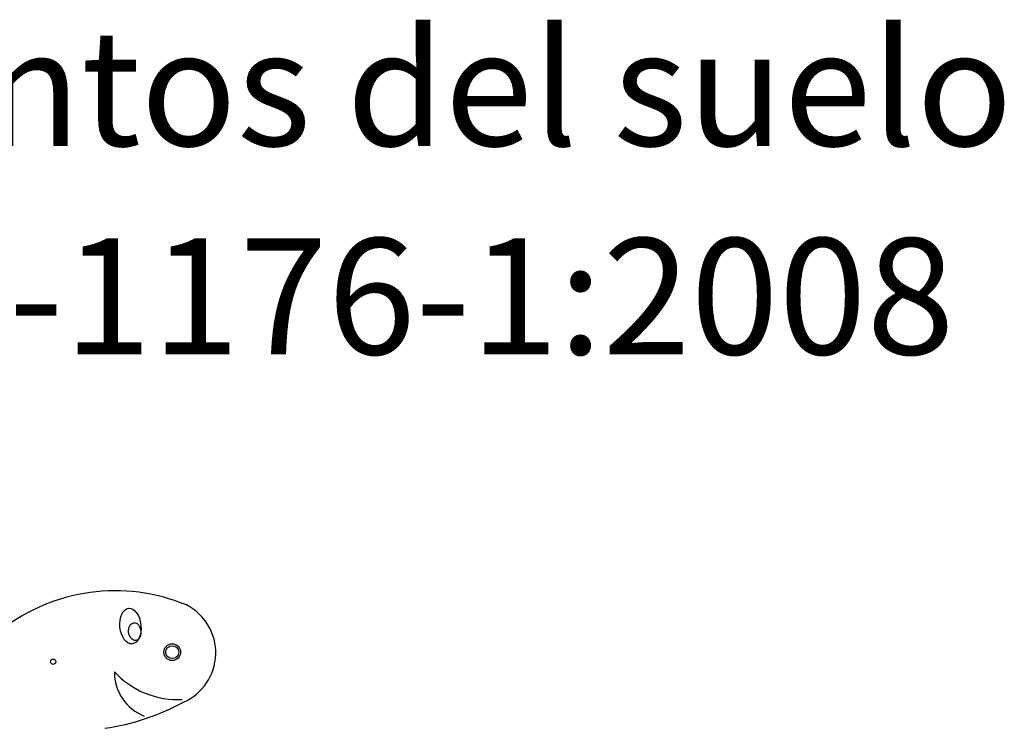
# Model space of a CAD drawing. Units: millimetres. Extents: x 2159 to 2281, y 2047 to 2150.
# Drawn here: x 2208 to 2229, y 2135 to 2150 of the extents above; entities that cross this region are included whole.
import ezdxf

# ---------------------------------------------------------------- set-up
doc = ezdxf.new("R2010")
doc.units = ezdxf.units.MM
doc.layers.add('COTAS', color=7, linetype='Continuous')
doc.layers.add('VERDE', color=3, linetype='Continuous')
doc.styles.add('ROMANS', font='romans')

msp = doc.modelspace()

# ---------------------------------------------------------------- linework, layer by layer
at = {"layer": 'COTAS', "color": 7}
for centre, radius in [((2211.365, 2136.191), 0.18), ((2211.365, 2136.191), 0.139), ((2208.803, 2135.986), 0.057)]:
    msp.add_circle(centre, radius, dxfattribs=at)
for centre, radius, start, end in [((2210.137, 2133.526), 3.986, 67.407, 128.1056), ((2211.145, 2136.176), 1.156, 293.5755, 63.0795), ((2211.491, 2137.041), 1.872, 222.9105, 272.7754), ((2211.133, 2135.759), 1.013, 179.575, 248.6225), ((2209.177, 2139.587), 5.088, 278.3582, 298.5392)]:
    msp.add_arc(centre, radius, start, end, dxfattribs=at)
for centre, major_axis, ratio in [((2210.465, 2136.752), (0.037, -0.383), 0.587168), ((2210.558, 2136.634), (0.021, -0.19), 0.691086)]:
    msp.add_ellipse(centre, major_axis=major_axis, ratio=ratio, dxfattribs=at)

# ---------------------------------------------------------------- texts
at = {"layer": 'VERDE', "color": 7, "style": 'ROMANS'}
for s, p in [('Revestimientos del suelo', (2189.793, 2147.086)), (' segun NORMA EN-1176-1:2008', (2179.511, 2142.598))]:
    msp.add_text(s, height=2.5, dxfattribs=at).set_placement(p)

doc.saveas('drawing.dxf')
